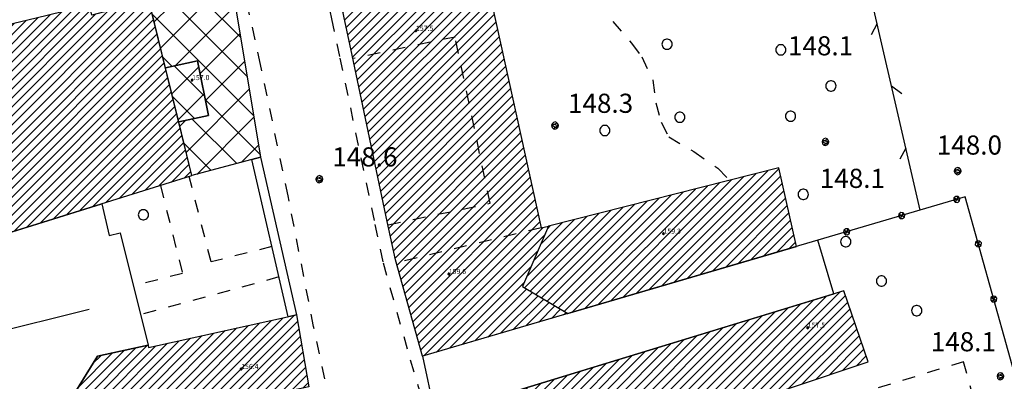
# Model space of a CAD drawing. Extents: x 559682 to 560292, y 5046484 to 5047063.
# Drawn here: x 559950 to 560027, y 5046666 to 5046694 of the extents above; entities that cross this region are included whole.
import ezdxf

# ---------------------------------------------------------------- set-up
doc = ezdxf.new("R2010")
doc.units = 0
doc.header["$MEASUREMENT"] = 0
for name, pattern in [('01-01', [2, 1, -1]), ('697', [4.5, 2.25, 2.25]), ('L03', [10, 5, 5])]:
    doc.linetypes.add(name, pattern=pattern)
doc.layers.get('0').update_dxf_attribs({"linetype": 'CONTINUOUS'})
for name, color, linetype in [('02040100', 2, '01-01'), ('03010100', 8, 'CONTINUOUS'), ('03010202', 2, '01-01'), ('03010204', 2, '01-01'), ('03020100', 8, 'CONTINUOUS'), ('03020200', 2, 'CONTINUOUS'), ('03040200', 8, 'CONTINUOUS'), ('03040300', 8, 'CONTINUOUS'), ('03080200', 1, '697'), ('03080300', 2, 'L03'), ('05010100', 2, 'CONTINUOUS'), ('08020400', 6, 'CONTINUOUS'), ('08020500', 6, 'CONTINUOUS'), ('A3010100', 1, 'CONTINUOUS'), ('A3040200', 2, 'CONTINUOUS')]:
    doc.layers.add(name, color=color, linetype=linetype)
doc.styles.add('ROMANS', font='Romans', dxfattribs={"height": 0.2})

# ---------------------------------------------------------------- blocks, each defined once
blk = doc.blocks.new('CAMP_A11AFC50')
at = {"layer": 'A3010100', "linetype": 'CONTINUOUS'}
for p, q in [((1559921.008, 5046516.42), (1559929.174, 5046524.586)), ((1559921.131, 5046515.836), (1559929.998, 5046524.704)), ((1559921.254, 5046515.252), (1559930.823, 5046524.821)), ((1559920.269, 5046519.924), (1559924.226, 5046523.881)), ((1559920.392, 5046519.34), (1559925.05, 5046523.999)), ((1559920.515, 5046518.756), (1559925.875, 5046524.116)), ((1559920.638, 5046518.172), (1559926.7, 5046524.234)), ((1559920.761, 5046517.588), (1559927.524, 5046524.351)), ((1559920.885, 5046517.004), (1559928.349, 5046524.469)), ((1559921.377, 5046514.669), (1559931.146, 5046524.437)), ((1559919.653, 5046522.843), (1559920.102, 5046523.293)), ((1559919.776, 5046522.259), (1559920.927, 5046523.411)), ((1559919.899, 5046521.676), (1559921.752, 5046523.528)), ((1559920.022, 5046521.092), (1559922.576, 5046523.646)), ((1559920.145, 5046520.508), (1559923.401, 5046523.763)), ((1559921.501, 5046514.085), (1559930.545, 5046523.129)), ((1559921.624, 5046513.501), (1559929.944, 5046521.821)), ((1559921.747, 5046512.917), (1559929.865, 5046521.035)), ((1559921.87, 5046512.333), (1559930.245, 5046520.708)), ((1559921.993, 5046511.749), (1559930.626, 5046520.382)), ((1559922.116, 5046511.165), (1559931.007, 5046520.056)), ((1559922.24, 5046510.581), (1559931.388, 5046519.729)), ((1559922.363, 5046509.997), (1559931.768, 5046519.403)), ((1559922.486, 5046509.413), (1559932.149, 5046519.076)), ((1559922.609, 5046508.829), (1559932.345, 5046518.565)), ((1559922.732, 5046508.245), (1559932.472, 5046517.985)), ((1559922.856, 5046507.662), (1559932.599, 5046517.405)), ((1559922.979, 5046507.078), (1559932.726, 5046516.825)), ((1559923.102, 5046506.494), (1559932.853, 5046516.245)), ((1559923.225, 5046505.91), (1559932.981, 5046515.665)), ((1559923.348, 5046505.326), (1559933.108, 5046515.085)), ((1559923.472, 5046504.742), (1559933.235, 5046514.505)), ((1559923.595, 5046504.158), (1559933.362, 5046513.925)), ((1559923.718, 5046503.574), (1559933.489, 5046513.345)), ((1559923.841, 5046502.99), (1559933.616, 5046512.765)), ((1559923.964, 5046502.406), (1559933.744, 5046512.186)), ((1559924.087, 5046501.822), (1559933.871, 5046511.606)), ((1559924.211, 5046501.238), (1559933.998, 5046511.026)), ((1559924.334, 5046500.655), (1559934.125, 5046510.446)), ((1559924.457, 5046500.071), (1559934.252, 5046509.866)), ((1559924.58, 5046499.487), (1559934.379, 5046509.286)), ((1559924.703, 5046498.903), (1559934.506, 5046508.706)), ((1559924.827, 5046498.319), (1559934.634, 5046508.126)), ((1559924.95, 5046497.735), (1559934.761, 5046507.546)), ((1559925.099, 5046497.177), (1559934.888, 5046506.966)), ((1559925.254, 5046496.625), (1559935.015, 5046506.386)), ((1559925.41, 5046496.074), (1559935.142, 5046505.806)), ((1559925.565, 5046495.522), (1559935.269, 5046505.226)), ((1559925.721, 5046494.97), (1559935.397, 5046504.646)), ((1559925.876, 5046494.419), (1559935.524, 5046504.066)), ((1559926.032, 5046493.867), (1559935.651, 5046503.486)), ((1559926.187, 5046493.316), (1559935.778, 5046502.906)), ((1559926.343, 5046492.764), (1559935.905, 5046502.326)), ((1559926.499, 5046492.213), (1559936.032, 5046501.746)), ((1559926.654, 5046491.661), (1559936.16, 5046501.166)), ((1559926.81, 5046491.109), (1559936.287, 5046500.586)), ((1559926.965, 5046490.558), (1559936.555, 5046500.148)), ((1559927.209, 5046490.094), (1559936.696, 5046499.582)), ((1559928.209, 5046490.388), (1559936.157, 5046498.336)), ((1559929.21, 5046490.681), (1559935.618, 5046497.089)), ((1559930.21, 5046490.975), (1559935.079, 5046495.843)), ((1559931.211, 5046491.268), (1559935.273, 5046495.33)), ((1559932.211, 5046491.561), (1559935.715, 5046495.065)), ((1559933.212, 5046491.855), (1559936.158, 5046494.801)), ((1559934.212, 5046492.148), (1559936.6, 5046494.536)), ((1559935.213, 5046492.442), (1559937.042, 5046494.271)), ((1559936.213, 5046492.735), (1559937.485, 5046494.006)), ((1559937.214, 5046493.028), (1559937.927, 5046493.741)), ((1559938.214, 5046493.322), (1559938.369, 5046493.477))]:
    blk.add_line(p, q, dxfattribs=at)
blk = doc.blocks.new('CAMP_3E9B24BC')
at = {"layer": 'A3010100', "linetype": 'CONTINUOUS'}
for p, q in [((1559944.839, 5046495.265), (1559954.167, 5046504.592)), ((1559945.84, 5046495.558), (1559955.035, 5046504.753)), ((1559941.838, 5046494.384), (1559951.328, 5046503.875)), ((1559942.838, 5046494.678), (1559952.274, 5046504.114)), ((1559943.839, 5046494.971), (1559953.22, 5046504.353)), ((1559946.84, 5046495.851), (1559955.165, 5046504.176)), ((1559938.836, 5046493.504), (1559948.49, 5046503.158)), ((1559939.837, 5046493.798), (1559949.436, 5046503.397)), ((1559940.837, 5046494.091), (1559950.382, 5046503.636)), ((1559947.841, 5046496.145), (1559955.296, 5046503.6)), ((1559948.841, 5046496.438), (1559955.426, 5046503.023)), ((1559936.875, 5046494.371), (1559944.705, 5046502.202)), ((1559937.317, 5046494.106), (1559945.652, 5046502.441)), ((1559937.76, 5046493.842), (1559946.598, 5046502.68)), ((1559938.202, 5046493.577), (1559947.544, 5046502.919)), ((1559949.842, 5046496.732), (1559955.557, 5046502.446)), ((1559935.548, 5046495.166), (1559941.867, 5046501.485)), ((1559935.99, 5046494.901), (1559942.813, 5046501.724)), ((1559936.433, 5046494.636), (1559943.759, 5046501.963)), ((1559950.842, 5046497.025), (1559955.687, 5046501.87)), ((1559935.106, 5046495.43), (1559940.921, 5046501.246)), ((1559935.283, 5046496.315), (1559939.975, 5046501.007)), ((1559935.822, 5046497.561), (1559939.029, 5046500.768)), ((1559951.843, 5046497.318), (1559955.817, 5046501.293)), ((1559952.843, 5046497.612), (1559955.948, 5046500.716)), ((1559936.361, 5046498.807), (1559938.083, 5046500.529)), ((1559936.9, 5046500.053), (1559937.137, 5046500.29)), ((1559953.844, 5046497.905), (1559956.078, 5046500.139)), ((1559954.844, 5046498.198), (1559956.209, 5046499.563)), ((1559955.845, 5046498.492), (1559956.339, 5046498.986))]:
    blk.add_line(p, q, dxfattribs=at)
blk = doc.blocks.new('CAMP_49382F06')
at = {"layer": 'A3010100', "linetype": 'CONTINUOUS'}
for p, q in [((1559946.01, 5046482.691), (1559957.789, 5046494.471)), ((1559946.168, 5046482.143), (1559958.806, 5046494.78)), ((1559950.487, 5046485.754), (1559959.823, 5046495.09)), ((1559951.55, 5046486.111), (1559960.258, 5046494.819)), ((1559945.692, 5046483.788), (1559955.755, 5046493.851)), ((1559945.851, 5046483.24), (1559956.772, 5046494.161)), ((1559952.614, 5046486.467), (1559960.439, 5046494.293)), ((1559953.678, 5046486.824), (1559960.62, 5046493.766)), ((1559944.473, 5046484.69), (1559952.704, 5046492.922)), ((1559945.375, 5046484.885), (1559953.721, 5046493.231)), ((1559945.534, 5046484.337), (1559954.738, 5046493.541)), ((1559954.742, 5046487.181), (1559960.801, 5046493.24)), ((1559942.565, 5046484.197), (1559950.671, 5046492.302)), ((1559943.519, 5046484.443), (1559951.688, 5046492.612)), ((1559955.806, 5046487.538), (1559960.982, 5046492.714)), ((1559956.87, 5046487.894), (1559961.163, 5046492.187)), ((1559939.704, 5046483.456), (1559947.62, 5046491.373)), ((1559940.657, 5046483.703), (1559948.637, 5046491.682)), ((1559941.611, 5046483.95), (1559949.654, 5046491.992)), ((1559957.933, 5046488.251), (1559961.344, 5046491.661)), ((1559937.796, 5046482.963), (1559945.586, 5046490.753)), ((1559938.75, 5046483.209), (1559946.603, 5046491.063)), ((1559958.997, 5046488.608), (1559961.524, 5046491.135)), ((1559960.061, 5046488.965), (1559961.705, 5046490.609)), ((1559935.438, 5046482.726), (1559942.536, 5046489.824)), ((1559935.888, 5046482.469), (1559943.552, 5046490.134)), ((1559936.842, 5046482.716), (1559944.569, 5046490.443)), ((1559961.125, 5046489.321), (1559961.886, 5046490.082)), ((1559934.583, 5046483.285), (1559940.502, 5046489.204)), ((1559935.01, 5046483.006), (1559941.519, 5046489.514)), ((1559933.3, 5046484.124), (1559937.451, 5046488.275)), ((1559933.727, 5046483.844), (1559938.468, 5046488.585)), ((1559934.155, 5046483.565), (1559939.485, 5046488.894)), ((1559932.872, 5046484.403), (1559936.434, 5046487.965)), ((1559933.708, 5046485.946), (1559935.417, 5046487.655)), ((1559946.327, 5046481.595), (1559950.217, 5046485.485)), ((1559946.486, 5046481.046), (1559950.379, 5046484.939)), ((1559946.645, 5046480.498), (1559950.541, 5046484.394)), ((1559946.803, 5046479.949), (1559950.703, 5046483.849)), ((1559946.962, 5046479.401), (1559950.864, 5046483.303)), ((1559947.12, 5046478.852), (1559951.026, 5046482.758)), ((1559947.279, 5046478.303), (1559951.188, 5046482.213)), ((1559947.437, 5046477.755), (1559951.35, 5046481.668)), ((1559947.595, 5046477.206), (1559951.512, 5046481.122)), ((1559947.754, 5046476.657), (1559951.673, 5046480.577)), ((1559947.912, 5046476.109), (1559951.835, 5046480.032)), ((1559948.071, 5046475.56), (1559951.997, 5046479.486)), ((1559948.229, 5046475.011), (1559952.159, 5046478.941)), ((1559948.388, 5046474.463), (1559952.321, 5046478.396)), ((1559948.546, 5046473.914), (1559952.482, 5046477.85)), ((1559948.705, 5046473.365), (1559952.644, 5046477.305)), ((1559948.863, 5046472.817), (1559952.806, 5046476.76)), ((1559949.021, 5046472.268), (1559952.968, 5046476.214)), ((1559949.18, 5046471.719), (1559953.129, 5046475.669)), ((1559949.338, 5046471.171), (1559953.291, 5046475.124)), ((1559949.497, 5046470.622), (1559953.453, 5046474.578)), ((1559950.19, 5046470.608), (1559953.615, 5046474.033)), ((1559951.15, 5046470.861), (1559953.777, 5046473.488)), ((1559952.11, 5046471.114), (1559953.938, 5046472.942)), ((1559953.071, 5046471.367), (1559954.1, 5046472.397)), ((1559954.031, 5046471.621), (1559954.262, 5046471.852))]:
    blk.add_line(p, q, dxfattribs=at)
blk = doc.blocks.new('Q0030100')
at = {"linetype": 'CONTINUOUS'}
blk.add_line((0, 0), (-0.76, 0.65), dxfattribs=at)
blk = doc.blocks.new('Q0040100')
at = {"linetype": 'CONTINUOUS'}
blk.add_line((0.001, 0.002), (-0.758, -0.651), dxfattribs=at)
blk = doc.blocks.new('PALL05')
at = {"linetype": 'CONTINUOUS'}
for p, q in [((-0.177, 0.177), (-0.25, 0)), ((-0.25, 0), (-0.177, -0.177)), ((0, 0.25), (-0.177, 0.177)), ((0.177, -0.177), (-0.177, 0.177)), ((-0.177, -0.177), (0.177, 0.177)), ((0.177, 0.177), (0, 0.25)), ((0.25, 0), (0.177, 0.177)), ((0.177, -0.177), (0.25, 0)), ((-0.177, -0.177), (0, -0.25)), ((0, -0.25), (0.177, -0.177))]:
    blk.add_line(p, q, dxfattribs=at)
blk = doc.blocks.new('CAMP_E302E16A')
at = {"layer": 'A3010100', "linetype": 'CONTINUOUS'}
for p, q in [((1559882.764, 5046496.024), (1559904.35, 5046517.61)), ((1559883.792, 5046496.344), (1559905.303, 5046517.855)), ((1559878.072, 5046496.28), (1559898.83, 5046517.039)), ((1559878.235, 5046495.737), (1559899.761, 5046517.263)), ((1559878.399, 5046495.193), (1559900.692, 5046517.487)), ((1559878.655, 5046494.743), (1559901.084, 5046517.171)), ((1559879.683, 5046495.063), (1559901.493, 5046516.873)), ((1559880.71, 5046495.383), (1559902.445, 5046517.119)), ((1559881.737, 5046495.703), (1559903.398, 5046517.364)), ((1559884.819, 5046496.664), (1559905.739, 5046517.584)), ((1559885.846, 5046496.984), (1559905.877, 5046517.015)), ((1559877.417, 5046498.455), (1559895.109, 5046516.146)), ((1559877.581, 5046497.911), (1559896.039, 5046516.369)), ((1559877.745, 5046497.368), (1559896.969, 5046516.592)), ((1559877.908, 5046496.824), (1559897.9, 5046516.816)), ((1559886.874, 5046497.305), (1559906.016, 5046516.447)), ((1559876.927, 5046500.086), (1559892.319, 5046515.478)), ((1559877.09, 5046499.542), (1559893.249, 5046515.701)), ((1559877.254, 5046498.998), (1559894.179, 5046515.923)), ((1559887.901, 5046497.625), (1559906.156, 5046515.88)), ((1559888.928, 5046497.945), (1559906.296, 5046515.312)), ((1559876.273, 5046502.26), (1559888.6, 5046514.587)), ((1559876.436, 5046501.716), (1559889.53, 5046514.81)), ((1559876.6, 5046501.173), (1559890.46, 5046515.032)), ((1559876.763, 5046500.629), (1559891.389, 5046515.255)), ((1559889.956, 5046498.265), (1559906.435, 5046514.745)), ((1559875.782, 5046503.891), (1559885.81, 5046513.919)), ((1559875.946, 5046503.347), (1559886.74, 5046514.141)), ((1559876.109, 5046502.804), (1559887.67, 5046514.364)), ((1559890.983, 5046498.585), (1559906.575, 5046514.177)), ((1559875.128, 5046506.065), (1559882.091, 5046513.028)), ((1559875.292, 5046505.521), (1559883.021, 5046513.251)), ((1559875.455, 5046504.978), (1559883.951, 5046513.473)), ((1559875.619, 5046504.434), (1559884.88, 5046513.696)), ((1559892.01, 5046498.906), (1559906.714, 5046513.61)), ((1559893.038, 5046499.226), (1559906.854, 5046513.042)), ((1559874.638, 5046507.696), (1559879.301, 5046512.36)), ((1559874.801, 5046507.152), (1559880.231, 5046512.582)), ((1559874.965, 5046506.609), (1559881.161, 5046512.805)), ((1559894.065, 5046499.546), (1559906.994, 5046512.475)), ((1559873.984, 5046509.87), (1559875.582, 5046511.469)), ((1559874.147, 5046509.327), (1559876.512, 5046511.691)), ((1559874.311, 5046508.783), (1559877.442, 5046511.914)), ((1559874.474, 5046508.239), (1559878.372, 5046512.137)), ((1559895.092, 5046499.866), (1559907.133, 5046511.907)), ((1559873.657, 5046510.957), (1559873.722, 5046511.023)), ((1559873.82, 5046510.414), (1559874.652, 5046511.246)), ((1559896.12, 5046500.186), (1559907.273, 5046511.339)), ((1559897.147, 5046500.507), (1559907.412, 5046510.772)), ((1559898.174, 5046500.827), (1559907.552, 5046510.204)), ((1559899.202, 5046501.147), (1559907.691, 5046509.637)), ((1559900.229, 5046501.467), (1559907.831, 5046509.069)), ((1559901.256, 5046501.787), (1559907.971, 5046508.502)), ((1559902.284, 5046502.108), (1559908.11, 5046507.934)), ((1559903.311, 5046502.428), (1559908.25, 5046507.367)), ((1559904.338, 5046502.748), (1559908.389, 5046506.799)), ((1559905.366, 5046503.068), (1559908.529, 5046506.232)), ((1559906.393, 5046503.389), (1559908.668, 5046505.664)), ((1559907.42, 5046503.709), (1559908.808, 5046505.097)), ((1559908.447, 5046504.029), (1559908.948, 5046504.529))]:
    blk.add_line(p, q, dxfattribs=at)
blk = doc.blocks.new('CAMP_578FC753')
at = {"layer": 'A3040200', "linetype": 'CONTINUOUS'}
for p, q in [((1559912.351, 5046518.068), (1559911.929, 5046518.49)), ((1559906.569, 5046514.205), (1559910.55, 5046518.186)), ((1559912.852, 5046515.022), (1559909.843, 5046518.03)), ((1559913.854, 5046508.928), (1559905.915, 5046516.867)), ((1559906.067, 5046516.248), (1559907.286, 5046517.467)), ((1559907.738, 5046512.828), (1559912.439, 5046517.53)), ((1559913.353, 5046511.975), (1559907.757, 5046517.571)), ((1559909.666, 5046512.211), (1559912.799, 5046515.344)), ((1559907.467, 5046512.77), (1559906.743, 5046513.493)), ((1559910.097, 5046510.097), (1559913.158, 5046513.157)), ((1559908.577, 5046506.031), (1559913.518, 5046510.971)), ((1559914.355, 5046505.882), (1559910.086, 5046510.15)), ((1559908.075, 5046508.075), (1559908.531, 5046508.53)), ((1559912.536, 5046505.155), (1559909.048, 5046508.643)), ((1559909.403, 5046504.311), (1559913.877, 5046508.785)), ((1559910.531, 5046504.615), (1559908.402, 5046506.743)), ((1559912.887, 5046505.249), (1559914.237, 5046506.599))]:
    blk.add_line(p, q, dxfattribs=at)
blk = doc.blocks.new('CAMP_A78BEF9D')
at = {"layer": 'A3040200', "linetype": 'CONTINUOUS'}
for p, q in [((1559907.45, 5046510.617), (1559909.56, 5046512.727)), ((1559910.031, 5046510.42), (1559907.644, 5046512.808)), ((1559909.224, 5046508.682), (1559907.503, 5046510.403)), ((1559907.953, 5046508.574), (1559909.992, 5046510.613))]:
    blk.add_line(p, q, dxfattribs=at)
blk = doc.blocks.new('CAMP_30FA1C7E')
at = {"layer": 'A3010100', "linetype": 'CONTINUOUS'}
for p, q in [((1559908.749, 5046485.65), (1559916.171, 5046493.072)), ((1559909.647, 5046485.842), (1559917.077, 5046493.272)), ((1559899.308, 5046479.038), (1559912.544, 5046492.274)), ((1559899.452, 5046478.475), (1559913.451, 5046492.474)), ((1559906.952, 5046485.268), (1559914.357, 5046492.673)), ((1559907.851, 5046485.459), (1559915.264, 5046492.873)), ((1559910.545, 5046486.033), (1559917.318, 5046492.805)), ((1559911.443, 5046486.224), (1559917.42, 5046492.2)), ((1559898.728, 5046481.286), (1559908.918, 5046491.476)), ((1559898.873, 5046480.724), (1559909.824, 5046491.676)), ((1559899.018, 5046480.162), (1559910.731, 5046491.875)), ((1559899.163, 5046479.6), (1559911.638, 5046492.075)), ((1559912.342, 5046486.415), (1559917.522, 5046491.595)), ((1559898.003, 5046484.097), (1559904.619, 5046490.713)), ((1559898.148, 5046483.535), (1559905.523, 5046490.91)), ((1559898.293, 5046482.973), (1559906.198, 5046490.878)), ((1559898.438, 5046482.41), (1559907.104, 5046491.077)), ((1559898.583, 5046481.848), (1559908.011, 5046491.277)), ((1559913.24, 5046486.606), (1559917.624, 5046490.99)), ((1559898.933, 5046485.734), (1559903.715, 5046490.516)), ((1559900.086, 5046487.595), (1559902.81, 5046490.319)), ((1559901.239, 5046489.455), (1559901.906, 5046490.122)), ((1559914.138, 5046486.797), (1559917.726, 5046490.385)), ((1559915.036, 5046486.988), (1559917.828, 5046489.78)), ((1559915.935, 5046487.179), (1559917.93, 5046489.175)), ((1559916.833, 5046487.37), (1559918.033, 5046488.57)), ((1559917.731, 5046487.561), (1559918.135, 5046487.965)), ((1559899.597, 5046477.913), (1559906.392, 5046484.707)), ((1559899.742, 5046477.351), (1559906.523, 5046484.132)), ((1559899.887, 5046476.789), (1559906.655, 5046483.556)), ((1559900.032, 5046476.227), (1559906.786, 5046482.981)), ((1559900.177, 5046475.665), (1559906.918, 5046482.405)), ((1559900.322, 5046475.103), (1559907.049, 5046481.829)), ((1559900.467, 5046474.54), (1559907.181, 5046481.254)), ((1559900.612, 5046473.978), (1559907.312, 5046480.678)), ((1559900.757, 5046473.416), (1559907.444, 5046480.103)), ((1559900.902, 5046472.854), (1559907.575, 5046479.527)), ((1559901.047, 5046472.292), (1559907.707, 5046478.951)), ((1559901.192, 5046471.73), (1559907.838, 5046478.376)), ((1559901.337, 5046471.168), (1559907.97, 5046477.8)), ((1559901.482, 5046470.605), (1559908.101, 5046477.225)), ((1559901.627, 5046470.043), (1559908.233, 5046476.649)), ((1559901.772, 5046469.481), (1559908.364, 5046476.073)), ((1559901.917, 5046468.919), (1559908.496, 5046475.498)), ((1559902.062, 5046468.357), (1559908.627, 5046474.922)), ((1559902.207, 5046467.795), (1559908.759, 5046474.347)), ((1559902.419, 5046467.299), (1559908.89, 5046473.771)), ((1559902.739, 5046466.913), (1559909.022, 5046473.195)), ((1559911.781, 5046466.762), (1559917.876, 5046472.857)), ((1559912.324, 5046466.598), (1559918.799, 5046473.074)), ((1559912.867, 5046466.434), (1559919.723, 5046473.29)), ((1559913.41, 5046466.27), (1559920.646, 5046473.506)), ((1559913.954, 5046466.106), (1559921.403, 5046473.556)), ((1559914.497, 5046465.943), (1559921.511, 5046472.957)), ((1559903.06, 5046466.527), (1559909.153, 5046472.62)), ((1559909.562, 5046466.664), (1559915.106, 5046472.208)), ((1559910.475, 5046466.87), (1559916.029, 5046472.425)), ((1559911.237, 5046466.926), (1559916.953, 5046472.641)), ((1559915.236, 5046465.975), (1559921.619, 5046472.358)), ((1559903.381, 5046466.14), (1559909.285, 5046472.044)), ((1559903.701, 5046465.754), (1559909.416, 5046471.469)), ((1559905.91, 5046465.841), (1559911.412, 5046471.343)), ((1559906.823, 5046466.047), (1559912.335, 5046471.559)), ((1559907.736, 5046466.252), (1559913.259, 5046471.776)), ((1559908.649, 5046466.458), (1559914.182, 5046471.992)), ((1559916.18, 5046466.212), (1559921.728, 5046471.759)), ((1559904.084, 5046465.429), (1559909.565, 5046470.91)), ((1559904.997, 5046465.635), (1559910.488, 5046471.127)), ((1559917.124, 5046466.448), (1559921.836, 5046471.16)), ((1559918.067, 5046466.685), (1559921.944, 5046470.562)), ((1559919.011, 5046466.921), (1559922.053, 5046469.963)), ((1559919.955, 5046467.158), (1559922.161, 5046469.364)), ((1559920.898, 5046467.394), (1559922.269, 5046468.765)), ((1559921.842, 5046467.631), (1559922.377, 5046468.166))]:
    blk.add_line(p, q, dxfattribs=at)
blk = doc.blocks.new('S96')
at = {"linetype": 'CONTINUOUS'}
for p, q in [((-0.059, 0.037), (-0.071, 0.001)), ((-0.071, 0.001), (-0.059, -0.038)), ((-0.069, 0.001), (0.036, 0.053)), ((0.041, -0.048), (-0.069, 0.001)), ((-0.036, 0.059), (-0.059, 0.037)), ((-0.058, 0.037), (0.063, 0.001)), ((0, 0.071), (-0.036, 0.059)), ((0.063, 0.001), (-0.034, -0.061)), ((0.027, 0.062), (0, 0.071)), ((0.052, 0.038), (0.027, 0.062)), ((0.036, 0.053), (0.036, 0.053)), ((0.051, -0.037), (0.063, 0)), ((0.063, 0), (0.052, 0.038)), ((-0.059, -0.038), (-0.034, -0.062)), ((-0.034, -0.062), (-0.008, -0.071)), ((-0.008, -0.071), (0.029, -0.059)), ((0.029, -0.059), (0.051, -0.037))]:
    blk.add_line(p, q, dxfattribs=at)
blk = doc.blocks.new('S98')
at = {"linetype": 'CONTINUOUS'}
for p, q in [((-0.391, 0.083), (-0.4, 0)), ((-0.4, 0), (-0.391, -0.083)), ((-0.365, 0.163), (-0.391, 0.083)), ((-0.324, 0.235), (-0.365, 0.163)), ((-0.268, 0.297), (-0.324, 0.235)), ((-0.2, 0.346), (-0.268, 0.297)), ((-0.124, 0.38), (-0.2, 0.346)), ((-0.042, 0.398), (-0.124, 0.38)), ((0.042, 0.398), (-0.042, 0.398)), ((0.124, 0.38), (0.042, 0.398)), ((0.2, 0.346), (0.124, 0.38)), ((0.268, 0.297), (0.2, 0.346)), ((0.324, 0.235), (0.268, 0.297)), ((0.365, 0.163), (0.324, 0.235)), ((0.391, 0.083), (0.365, 0.163)), ((0.4, 0), (0.391, 0.083)), ((0.391, -0.083), (0.4, 0)), ((-0.391, -0.083), (-0.365, -0.163)), ((-0.365, -0.163), (-0.324, -0.235)), ((-0.324, -0.235), (-0.268, -0.297)), ((-0.268, -0.297), (-0.2, -0.346)), ((-0.2, -0.346), (-0.124, -0.38)), ((-0.124, -0.38), (-0.042, -0.398)), ((-0.042, -0.398), (0.042, -0.398)), ((0.042, -0.398), (0.124, -0.38)), ((0.124, -0.38), (0.2, -0.346)), ((0.2, -0.346), (0.268, -0.297)), ((0.268, -0.297), (0.324, -0.235)), ((0.324, -0.235), (0.365, -0.163)), ((0.365, -0.163), (0.391, -0.083))]:
    blk.add_line(p, q, dxfattribs=at)

msp = doc.modelspace()

# ---------------------------------------------------------------- linework, layer by layer
at = {"layer": '02040100', "linetype": '01-01'}
for points in [[(559949.959, 5046790.14, 150.324), (559956.274, 5046765.625, 150.237), (559958.672, 5046753.484, 149.993), (559960.726, 5046744.405, 149.749), (559963.881, 5046734.599, 149.454), (559964.693, 5046732.125, 149.342), (559965.617, 5046729.31, 149.246), (559965.946, 5046726.846, 149.111), (559967.681, 5046719.048, 148.824), (559969.82, 5046712.113, 148.737), (559971.801, 5046706.857, 0.012), (559973.293, 5046700.911, 148.731), (559974.666, 5046694.406, 148.797), (559975.312, 5046691.34, 148.861), (559978.061, 5046678.312, 148.946), (559978.698, 5046675.292, 148.965), (559980.838, 5046667.703, 148.605), (559981.81, 5046664.441, 148.642), (559983.471, 5046647.809, 149.171), (559985.407, 5046633.509, 149.305), (559988.057, 5046611.09, 149.528), (559989.05, 5046611.207, 148.871)], [(559975.417, 5046660.341, 149.321), (559973.257, 5046670.301, 148.668), (559971.257, 5046680.541, 148.613), (559969.097, 5046690.821, 148.593), (559967.777, 5046696.861, 148.368), (559966.657, 5046701.021, 148.37), (559964.555, 5046707.163, 148.35), (559960.173, 5046724.348, 148.725), (559958.097, 5046732.489, 149.061), (559956.568, 5046738.487, 149.244), (559954.377, 5046748.261, 149.491), (559951.603, 5046758.908, 149.749), (559950.021, 5046765.914, 149.877)]]:
    msp.add_polyline3d(points, dxfattribs=at)
at = {"layer": '03010100', "linetype": 'CONTINUOUS'}
for points in [[(559986.051, 5046702.816, 147.749), (559984.357, 5046699.126, 148.205), (559986.946, 5046696.906, 148.28), (559991.085, 5046678.026, 148.345), (559991.68, 5046678.17, 148.337), (559991.265, 5046677.21, 148.338), (559989.637, 5046673.446, 148.397), (559993.186, 5046671.321, 148.347), (559981.798, 5046667.982, 148.605), (559979.669, 5046675.531, 148.965), (559979.035, 5046678.537, 148.946), (559976.287, 5046691.565, 148.861), (559975.64, 5046694.631, 148.797), (559974.268, 5046701.136, 148.731)], [(559951.517, 5046694.475, 148.597), (559928.337, 5046688.922, 149.106), (559933.239, 5046672.626, 149.068), (559963.72, 5046682.127, 148.723), (559960.635, 5046694.67, 148.488), (559960.345, 5046695.863, 148.47), (559955.877, 5046694.711, 148.539), (559955.676, 5046695.475, 148.529)], [(559991.68, 5046678.17, 148.337), (559989.637, 5046673.446, 148.397), (559993.186, 5046671.321, 148.347), (560011.107, 5046676.576, 148.182), (560009.717, 5046682.726, 148.141)], [(560016.736, 5046667.547, 148.162), (560014.827, 5046673.103, 148.16), (559989.314, 5046665.33, 148.478), (559987.478, 5046662.379, 148.553), (559990.541, 5046660.377, 148.488), (560000.058, 5046662.839, 148.396), (560001.463, 5046657.986, 148.425), (560004.244, 5046648.357, 148.487), (560009.003, 5046649.612, 148.426), (560004.863, 5046663.565, 148.344)], [(559972.881, 5046665.576, 149.328), (559960.989, 5046663.046, 148.846), (559964.239, 5046648.824, 148.839), (559976.074, 5046651.596, 148.696), (559977.141, 5046645.701, 148.78), (559969.467, 5046643.777, 148.878), (559965.711, 5046644.91, 148.915), (559958.682, 5046643.325, 149.034), (559956.991, 5046645.364, 149.036), (559952.672, 5046662.111, 148.958), (559956.307, 5046667.976, 148.863), (559960.282, 5046668.842, 148.818), (559960.32, 5046668.67, 148.817), (559971.927, 5046671.224, 149.085)]]:
    msp.add_polyline3d(points, close=True, dxfattribs=at)
at = {"layer": '03010202', "linetype": '01-01'}
for points in [[(559979.092, 5046678.27, 148.492), (559987.101, 5046679.96, 148.389), (559984.353, 5046692.987, 148.317), (559976.343, 5046691.297, 148.408)], [(559991.085, 5046678.026, 148.345), (559979.737, 5046675.29, 148.51)]]:
    msp.add_polyline3d(points, dxfattribs=at)
at = {"layer": '03010204', "linetype": '01-01'}
for points in [[(560010.257, 5046700.497, 148.093), (560010.648, 5046698.479, 148.116), (559995.846, 5046695.875, 148.276), (559996.721, 5046694.191, 148.291), (559998.179, 5046692.507, 148.29), (559998.981, 5046691.435, 148.316), (559999.856, 5046689.597, 148.532), (560000.075, 5046687.836, 148.472), (560000.513, 5046686.305, 148.353), (560001.096, 5046685.156, 148.245), (560003.065, 5046684.008, 148.187), (560004.96, 5046682.706, 148.189), (560005.836, 5046681.788, 148.189)], [(559969.989, 5046676.572, 148.679), (559965.22, 5046675.367, 148.745), (559963.51, 5046682.062, 148.727)], [(559961.244, 5046681.356, 148.76), (559962.986, 5046674.461, 148.779), (559959.131, 5046673.487, 148.834)], [(559970.538, 5046674.188, 148.694), (559959.802, 5046671.257, 148.827)], [(560007.697, 5046662.471, 148.334), (560010.137, 5046654.031, 148.36), (560026.577, 5046658.911, 148.301), (560024.217, 5046667.551, 148.183), (560007.697, 5046662.471, 148.334)]]:
    msp.add_polyline3d(points, dxfattribs=at)
at = {"layer": '03020100', "linetype": 'CONTINUOUS'}
msp.add_polyline3d([(559960.282, 5046668.842, 148.818), (559956.307, 5046667.976, 148.863), (559952.672, 5046662.111, 148.958), (559936.032, 5046657.71, 149.229), (559935.271, 5046661.376, 149.157), (559939.26, 5046662.33, 149.048), (559938.3, 5046666.33, 149.03), (559934.435, 5046665.402, 149.117), (559932.954, 5046672.537, 149.072), (559956.651, 5046679.924, 148.825), (559957.24, 5046677.428, 148.829), (559958.1, 5046677.65, 148.816)], close=True, dxfattribs=at)
at = {"layer": '03020200', "linetype": 'CONTINUOUS'}
msp.add_polyline3d([(559955.658, 5046671.628, 148.879), (559939.697, 5046667.675, 148.99)], dxfattribs=at)
at = {"layer": '03040200', "linetype": 'CONTINUOUS'}
for points in [[(559966.963, 5046696.483, 149.54), (559969.086, 5046683.573, 149.061), (559963.718, 5046682.127, 148.723), (559962.687, 5046686.33, 148.666), (559965.03, 5046686.844, 148.652), (559964.158, 5046691.119, 148.514), (559961.642, 5046690.576, 148.561), (559960.539, 5046695.068, 148.482)], [(559961.642, 5046690.576, 148.561), (559964.158, 5046691.119, 148.514), (559965.03, 5046686.844, 148.652), (559962.687, 5046686.33, 148.666)]]:
    msp.add_polyline3d(points, close=True, dxfattribs=at)
at = {"layer": '03040300', "linetype": 'CONTINUOUS'}
for points in [[(559969.086, 5046683.573, 149.061), (559971.927, 5046671.224, 149.085), (559971.255, 5046671.069, 149.094), (559968.42, 5046683.391, 149.062)], [(560012.8, 5046677.073, 148.164), (559981.798, 5046667.982, 148.605), (559982.713, 5046663.705, 148.655), (559989.314, 5046665.33, 148.478), (560014.053, 5046672.867, 148.17)]]:
    msp.add_polyline3d(points, close=True, dxfattribs=at)
at = {"layer": '03080200', "linetype": '697'}
msp.add_polyline3d([(560034.462, 5046644.283, 148.338), (560024.342, 5046680.455, 148.037), (560012.8, 5046677.073, 148.164)], dxfattribs=at)
at = {"layer": '03080300', "linetype": 'L03'}
msp.add_polyline3d([(560020.805, 5046679.419, 148.127), (560015.697, 5046701.617, 147.99), (560010.257, 5046700.497, 148.093)], dxfattribs=at)

# ---------------------------------------------------------------- block references
at = {"layer": '03080200', "linetype": 'CONTINUOUS'}
for p, rotation in [((560023.681, 5046680.261, 148.044), 106.3312034927867), ((560019.362, 5046678.996, 148.092), 106.3312034927867), ((560015.044, 5046677.73, 148.139), 106.3312034927867), ((560025.369, 5046676.785, 148.067), 15.63021905365326), ((560026.581, 5046672.451, 148.103), 15.63021905365326)]:
    msp.add_blockref('PALL05', p, dxfattribs=dict(at, rotation=rotation))
at = {"layer": '03080300', "linetype": 'CONTINUOUS', "rotation": 102.9595328203375}
for name, p in [('Q0030100', (560017.441, 5046694.037, 148.037)), ('Q0040100', (560018.562, 5046689.164, 148.067)), ('Q0030100', (560019.684, 5046684.291, 148.097))]:
    msp.add_blockref(name, p, dxfattribs=at)
at = {"layer": '05010100', "linetype": 'CONTINUOUS'}
for p in [(560000.969, 5046692.422, 148.33), (560009.889, 5046691.982, 148.122), (560013.817, 5046689.151, 148.038), (560001.969, 5046686.702, 148.261), (560010.649, 5046686.782, 148.052), (559996.089, 5046685.662, 148.444), (560011.649, 5046680.662, 148.128), (559959.912, 5046679.062, 148.787), (560014.977, 5046676.951, 148.149), (560017.777, 5046673.871, 148.168), (560020.537, 5046671.551, 148.162)]:
    msp.add_blockref('S98', p, dxfattribs=at)
at = {"layer": '08020400', "linetype": 'CONTINUOUS', "xscale": 4, "yscale": 4, "zscale": 4}
for p in [(559992.2, 5046686.046, 148.297), (560013.4, 5046684.766, 148.058), (559973.72, 5046681.846, 148.558), (560023.76, 5046682.486, 148.004), (560027.12, 5046666.406, 148.148)]:
    msp.add_blockref('S96', p, dxfattribs=at)
at = {"layer": '08020500', "linetype": 'CONTINUOUS'}
for p in [(559981.281, 5046693.47, 157.543), (559963.731, 5046689.609, 156.967), (560000.686, 5046677.572, 159.307), (559983.854, 5046674.416, 159.604), (560011.995, 5046670.208, 157.498), (559967.581, 5046666.978, 156.427)]:
    msp.add_blockref('S96', p, dxfattribs=at)
at = {"layer": 'A3010100', "linetype": 'CONTINUOUS'}
for name in ['CAMP_A11AFC50', 'CAMP_E302E16A', 'CAMP_3E9B24BC', 'CAMP_49382F06', 'CAMP_30FA1C7E']:
    msp.add_blockref(name, (-999945.306, 177.918), dxfattribs=at)
at = {"layer": 'A3040200', "linetype": 'CONTINUOUS'}
for name in ['CAMP_578FC753', 'CAMP_A78BEF9D']:
    msp.add_blockref(name, (-999945.306, 177.918), dxfattribs=at)

# ---------------------------------------------------------------- texts
at = {"layer": '08020400', "linetype": 'CONTINUOUS', "style": 'ROMANS'}
for s, p in [('148.1', (560010.447, 5046691.55)), ('148.3', (559993.2, 5046687.046)), ('148.0', (560022.113, 5046683.774)), ('148.6', (559974.72, 5046682.846)), ('148.1', (560012.94, 5046681.165)), ('148.1', (560021.639, 5046668.365))]:
    msp.add_text(s, height=1.5, dxfattribs=at).set_placement(p)
at = {"layer": '08020500', "linetype": 'CONTINUOUS', "style": 'ROMANS'}
for s, p in [('157.5', (559981.281, 5046693.47)), ('157.0', (559963.731, 5046689.609)), ('159.3', (560000.686, 5046677.572)), ('159.6', (559983.854, 5046674.416)), ('157.5', (560011.995, 5046670.208)), ('156.4', (559967.581, 5046666.978))]:
    msp.add_text(s, height=0.4, dxfattribs=at).set_placement(p)

doc.saveas('drawing.dxf')
